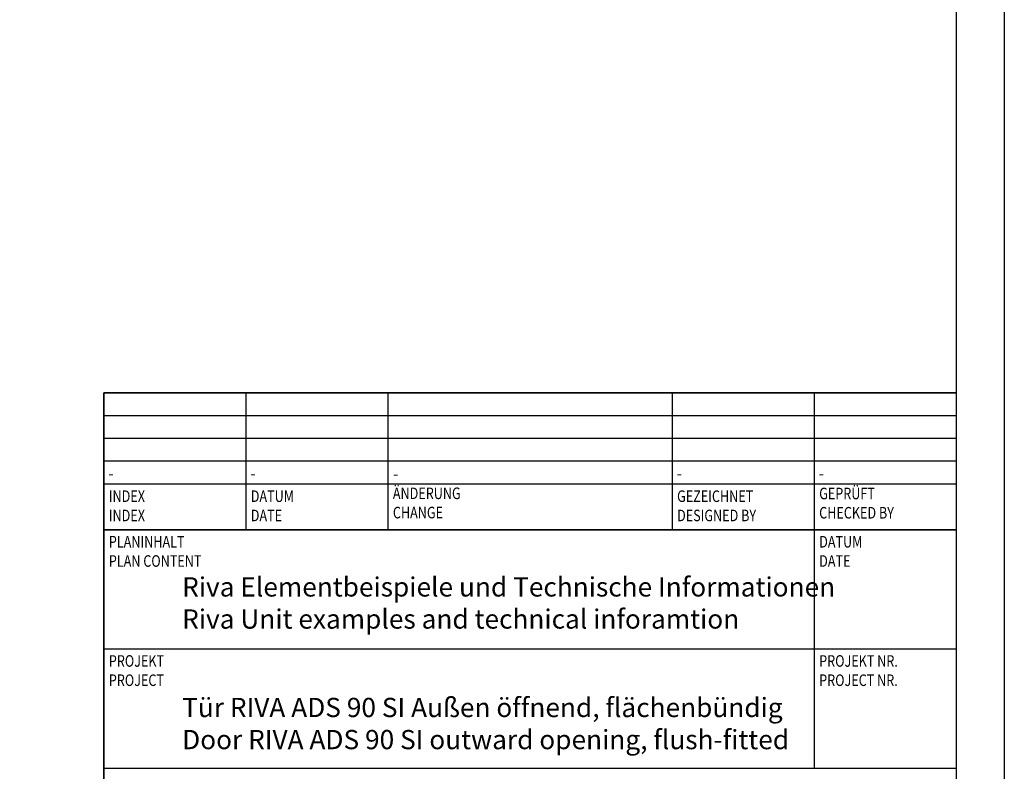
# Model space of a CAD drawing. Units: millimetres. Extents: x 2530 to 23610, y -334 to 3711.
# Drawn here: x 4342 to 4444, y 2707 to 2785 of the extents above; entities that cross this region are included whole.
import ezdxf

# ---------------------------------------------------------------- set-up
doc = ezdxf.new("R2010")
doc.units = ezdxf.units.MM
doc.linetypes.add('AUSGEZOGEN', pattern=[0])
doc.layers.add('FormatAK-Text', color=7, linetype='Continuous')
doc.layers.add('nicht drucken', color=6, linetype='Continuous', plot=False)
doc.styles.add('Arial', font='arialbd.ttf')

# ---------------------------------------------------------------- blocks, each defined once
blk = doc.blocks.new('Rahmen Elementbeispiele')
at = {"color": 0}
for p, q in [((0, 841), (0, 0)), ((-5, 836), (-5, 5))]:
    blk.add_line(p, q, dxfattribs=at)
at = {"linetype": 'ByBlock'}
blk.add_line((-93.52, 94.55), (-93.52, 5), dxfattribs=at)
at = {"linetype": 'AUSGEZOGEN', "lineweight": 25}
for p, q in [((-5, 94.55), (-93.52, 94.55)), ((-5, 92.18), (-93.52, 92.18)), ((-5, 89.82), (-93.52, 89.82)), ((-5, 87.45), (-93.52, 87.45)), ((-5, 85.08), (-93.52, 85.08)), ((-93.52, 80.35), (-5, 80.35)), ((-5, 80.35), (-93.52, 80.35)), ((-93.52, 80.35), (-5, 80.35)), ((-19.74, 80.35), (-19.74, 55.59)), ((-93.52, 67.97), (-5, 67.97)), ((-93.52, 55.59), (-5, 55.59))]:
    blk.add_line(p, q, dxfattribs=at)
for p, q in [((-78.78, 94.55), (-78.78, 80.35)), ((-64.02, 94.55), (-64.02, 80.35)), ((-34.5, 94.55), (-34.5, 80.35)), ((-19.74, 94.55), (-19.74, 80.35))]:
    blk.add_line(p, q)
at = {"color": 0}
blk.add_lwpolyline([(-5, 5), (-589, 5), (-589, 836), (-5, 836)], close=True, dxfattribs=at)
blk.add_lwpolyline([(-93.52, 94.55), (-5, 94.55), (-5, 5), (-93.52, 5)], close=True)
at = {"layer": 'nicht drucken'}
blk.add_lwpolyline([(-594, 841), (0, 841), (0, 0), (-594, 0)], close=True, dxfattribs=at)
at = {"linetype": 'AUSGEZOGEN', "lineweight": 25, "char_height": 1.2, "width": 13, "attachment_point": 1, "style": 'Arial'}
for s, insert in [('\\W0.80;ÄNDERUNG  \\PCHANGE', (-63.51, 84.73)), ('\\W0.80;GEPRÜFT \\PCHECKED BY', (-19.23, 84.71)), ('\\W0.80;INDEX  \\PINDEX', (-93.01, 84.43)), ('\\W0.80;DATUM  \\PDATE', (-78.27, 84.43)), ('\\W0.80;GEZEICHNET \\PDESIGNED BY', (-33.99, 84.43)), ('\\W0.80;PLANINHALT  \\PPLAN CONTENT', (-93.01, 79.7)), ('\\W0.80;DATUM\\PDATE', (-19.23, 79.7)), ('\\W0.80;PROJEKT  \\PPROJECT', (-93.01, 67.32)), ('\\W0.80;PROJEKT NR.  PROJECT NR.', (-19.23, 67.32))]:
    blk.add_mtext(s, dxfattribs=dict(at, insert=insert))
at = {"layer": 'FormatAK-Text', "color": 7, "linetype": 'AUSGEZOGEN', "lineweight": 25, "char_height": 1.2, "width": 13, "style": 'Arial'}
for insert, attachment_point in [((-92.78, 86.8), 2), ((-78.04, 86.8), 2), ((-63.51, 86.76), 1), ((-33.76, 86.8), 2), ((-19, 86.8), 2)]:
    blk.add_mtext('-', dxfattribs=dict(at, insert=insert, attachment_point=attachment_point))
at = {"layer": 'FormatAK-Text', "color": 0, "char_height": 2, "attachment_point": 1, "style": 'Arial'}
for s, width, insert in [('\\fArial|b0|i0|c0|p34;Riva Elementbeispiele und Technische Informationen\\PRiva Unit examples and technical inforamtion', 69.8719, (-85.4, 75.41)), ('\\fArial|b0|i0|c0|p34;Tür RIVA ADS 90 SI Außen öffnend, flächenbündig\\PDoor RIVA ADS 90 SI outward opening, flush-fitted ', 104.7719, (-85.4, 62.89))]:
    blk.add_mtext_dynamic_manual_height_columns(s, width=width, gutter_width=15, heights=[6.36], dxfattribs=dict(at, insert=insert))

msp = doc.modelspace()

# ---------------------------------------------------------------- block references
at = {"color": 0}
msp.add_blockref('Rahmen Elementbeispiele', (4444.42, 2652.05), dxfattribs=at)

doc.saveas('drawing.dxf')
